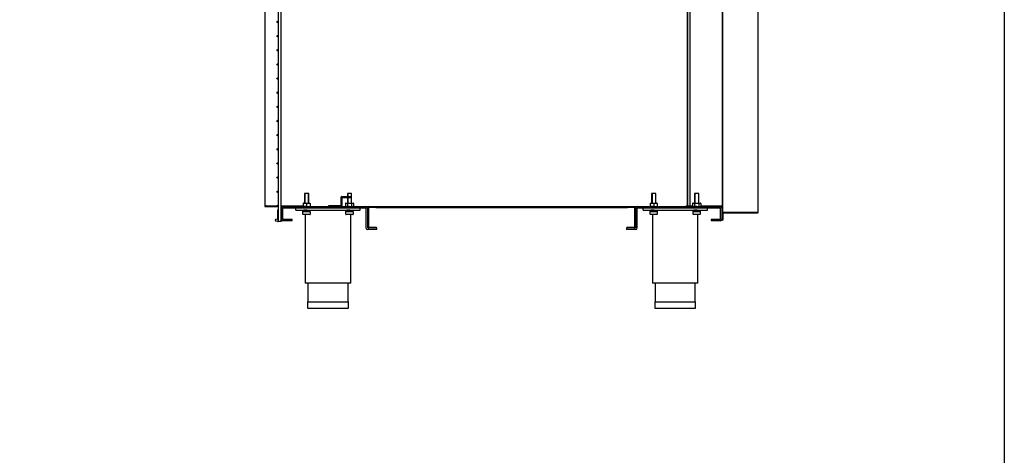
# Model space of a CAD drawing. Units: millimetres. Extents: x 0 to 1760, y -691 to 305.
# Drawn here: x 337 to 406, y -199 to -168 of the extents above; entities that cross this region are included whole.
import ezdxf

# ---------------------------------------------------------------- set-up
doc = ezdxf.new("R2010")
doc.units = ezdxf.units.MM
for name, color, linetype in [('10AN1001-1', 7, 'Continuous'), ('10AN1045-1', 7, 'Continuous'), ('504X11-2', 7, 'Continuous'), ('602A09', 7, 'Continuous'), ('__SERINF01_OFICT', 7, 'Continuous'), ('INYECTADO', 7, 'Continuous')]:
    doc.layers.add(name, color=color, linetype=linetype)
pattern_1 = [(45, (293.6697, -310.7553), (-2.245064, 2.245064), [])]

msp = doc.modelspace()

# ---------------------------------------------------------------- hatches: boundary and pattern name
at = {"layer": '__SERINF01_OFICT', "linetype": 'Continuous'}
h = msp.add_hatch(dxfattribs=at)
h.set_pattern_fill('LINE', angle=45, style=0)
h.set_pattern_definition(pattern_1)
edge = h.paths.add_edge_path()
edge.add_arc((355.438, -182.2213), 0.0005, 180, 270, ccw=False)
edge.add_line((355.4375, -182.2213), (355.4375, -181.4218))
edge.add_arc((355.438, -181.4218), 0.0005, 90, 180, ccw=False)
edge.add_line((355.438, -181.4213), (361.238, -181.4213))
edge.add_arc((361.238, -181.4218), 0.0005, 0, 90, ccw=False)
edge.add_line((361.2385, -181.4218), (361.2385, -182.8213))
edge.add_arc((361.339, -182.8213), 0.1005, 180, 270)
edge.add_line((361.339, -182.9218), (361.9885, -182.9218))
edge.add_line((361.9885, -182.9218), (361.9885, -182.8218))
edge.add_line((361.9885, -182.8218), (361.339, -182.8218))
edge.add_arc((361.339, -182.8213), 0.0005, 180, 270, ccw=False)
edge.add_line((361.3385, -182.8213), (361.3385, -181.4218))
edge.add_arc((361.238, -181.4218), 0.1005, 0, 90)
edge.add_line((361.238, -181.3213), (355.438, -181.3213))
edge.add_arc((355.438, -181.4218), 0.1005, 90, 180)
edge.add_line((355.3375, -181.4218), (355.3375, -182.2213))
edge.add_arc((355.438, -182.2213), 0.1005, 180, 270)
edge.add_line((355.438, -182.3218), (356.0875, -182.3218))
edge.add_line((356.0875, -182.3218), (356.0875, -182.2218))
edge.add_line((356.0875, -182.2218), (355.438, -182.2218))
h = msp.add_hatch(dxfattribs=at)
h.set_pattern_fill('LINE', angle=45, style=0)
h.set_pattern_definition(pattern_1)
edge = h.paths.add_edge_path()
edge.add_line((380.0395, -182.7813), (380.0395, -181.3618))
edge.add_arc((379.999, -181.3618), 0.0405, 0, 90)
edge.add_line((379.999, -181.3213), (361.429, -181.3213))
edge.add_arc((361.429, -181.3618), 0.0405, 90, 180)
edge.add_line((361.3885, -181.3618), (361.3885, -182.7813))
edge.add_arc((361.429, -182.7813), 0.0405, 180, 270)
edge.add_line((361.429, -182.8218), (361.9635, -182.8218))
edge.add_line((361.9635, -182.8218), (361.9635, -182.7818))
edge.add_line((361.9635, -182.7818), (361.429, -182.7818))
edge.add_arc((361.429, -182.7813), 0.0005, 180, 270, ccw=False)
edge.add_line((361.4285, -182.7813), (361.4285, -181.3618))
edge.add_arc((361.429, -181.3618), 0.0005, 90, 180, ccw=False)
edge.add_line((361.429, -181.3613), (379.999, -181.3613))
edge.add_arc((379.999, -181.3618), 0.0005, 0, 90, ccw=False)
edge.add_line((379.9995, -181.3618), (379.9995, -182.7813))
edge.add_arc((379.999, -182.7813), 0.0005, 270, 360, ccw=False)
edge.add_line((379.999, -182.7818), (379.4645, -182.7818))
edge.add_line((379.4645, -182.7818), (379.4645, -182.8218))
edge.add_line((379.4645, -182.8218), (379.999, -182.8218))
edge.add_arc((379.999, -182.7813), 0.0405, 270, 360)
h = msp.add_hatch(dxfattribs=at)
h.set_pattern_fill('LINE', scale=2, angle=135, style=0)
h.set_pattern_definition([(135, (293.67, -310.755), (-4.49013, -4.49013), [])])
edge = h.paths.add_edge_path()
edge.add_arc((385.99, -182.2213), 0.0005, 270, 360, ccw=False)
edge.add_line((385.99, -182.2218), (385.3405, -182.2218))
edge.add_line((385.3405, -182.2218), (385.3405, -182.3218))
edge.add_line((385.3405, -182.3218), (385.99, -182.3218))
edge.add_arc((385.99, -182.2213), 0.1005, 270, 360)
edge.add_line((386.0905, -182.2213), (386.0905, -181.4218))
edge.add_arc((385.99, -181.4218), 0.1005, 0, 90)
edge.add_line((385.99, -181.3213), (380.19, -181.3213))
edge.add_arc((380.19, -181.4218), 0.1005, 90, 180)
edge.add_line((380.0895, -181.4218), (380.0895, -182.8213))
edge.add_arc((380.089, -182.8213), 0.0005, 270, 360, ccw=False)
edge.add_line((380.089, -182.8218), (379.4395, -182.8218))
edge.add_line((379.4395, -182.8218), (379.4395, -182.9218))
edge.add_line((379.4395, -182.9218), (380.089, -182.9218))
edge.add_arc((380.089, -182.8213), 0.1005, 270, 360)
edge.add_line((380.1895, -182.8213), (380.1895, -181.4218))
edge.add_arc((380.19, -181.4218), 0.0005, 90, 180, ccw=False)
edge.add_line((380.19, -181.4213), (385.99, -181.4213))
edge.add_arc((385.99, -181.4218), 0.0005, 0, 90, ccw=False)
edge.add_line((385.9905, -181.4218), (385.9905, -182.2213))

# ---------------------------------------------------------------- linework, layer by layer
msp.add_lwpolyline([(25.8279, -54.5606), (405.8279, -54.5606), (405.8279, -331.5606), (25.8279, -331.5606)], close=True)
at = {"layer": '10AN1001-1', "color": 7, "linetype": 'Continuous'}
for p, q in [((354.1645, -85.8508), (354.1645, -181.2908)), ((354.1645, -181.2908), (354.195, -181.2908)), ((355.0159, -181.2908), (354.195, -181.2908)), ((354.195, -181.2912), (354.195, -181.2908)), ((354.195, -181.2912), (354.195, -181.2913)), ((354.195, -181.2913), (355.0161, -181.2913)), ((354.195, -181.3213), (355.0391, -181.3213)), ((355.0895, -181.3213), (355.1148, -181.3213)), ((355.1125, -181.2913), (355.1148, -181.2913)), ((355.1148, -181.2908), (355.1127, -181.2908)), ((355.7645, -181.2908), (355.3148, -181.2908)), ((355.3148, -181.2913), (356.8434, -181.2913)), ((355.3148, -181.3213), (355.438, -181.3213)), ((356.8434, -181.2907), (355.7895, -181.2907)), ((361.238, -181.3213), (361.429, -181.3213)), ((379.999, -181.3213), (380.19, -181.3213)), ((383.585, -181.3213), (383.585, -181.2908)), ((383.585, -181.2913), (383.6759, -181.2913)), ((385.435, -181.3213), (385.435, -181.2913)), ((385.99, -181.3213), (386.135, -181.3213)), ((386.126, -181.1408), (386.135, -181.1408)), ((386.126, -181.2913), (386.135, -181.2913)), ((386.135, -181.1408), (386.1655, -181.1408)), ((386.1355, -181.2908), (386.135, -181.2908)), ((386.135, -181.2908), (386.135, -181.2913)), ((386.135, -181.3213), (386.135, -181.2913)), ((386.1355, -181.2908), (386.1355, -181.1408)), ((386.1655, -181.2908), (386.1355, -181.2908))]:
    msp.add_line(p, q, dxfattribs=at)
for centre, radius, start, end in [((354.195, -181.2908), 0.0305, 180, 270), ((354.195, -181.2908), 0.0005, 180, 270), ((354.1954, -181.2906), 0.000704, 232.10583, 267.030091)]:
    msp.add_arc(centre, radius, start, end, dxfattribs=at)
at = {"layer": '10AN1045-1', "color": 7, "linetype": 'Continuous'}
for p, q in [((354.291, -181.2656), (354.2655, -181.2656)), ((354.291, -181.2911), (354.291, -181.2908)), ((355.016, -181.2911), (354.291, -181.2911)), ((355.1148, -181.2911), (355.1126, -181.2911)), ((356.8434, -181.2911), (355.3148, -181.2911)), ((383.666, -181.2911), (383.585, -181.2911)), ((383.6759, -181.2656), (383.666, -181.2656)), ((383.666, -181.2656), (383.666, -181.2911))]:
    msp.add_line(p, q, dxfattribs=at)
at = {"layer": '504X11-2', "color": 7, "linetype": 'Continuous'}
for p, q in [((355.1148, -163.3781), (355.1148, -182.3781)), ((355.3148, -182.3781), (355.3148, -165.0903)), ((355.0898, -181.5526), (355.1148, -181.5526)), ((355.0898, -181.6526), (355.0898, -181.5526)), ((355.0898, -182.2121), (355.0898, -181.6526)), ((355.0898, -182.3776), (355.0898, -182.3432)), ((355.0898, -182.3776), (355.1148, -182.3776)), ((355.3148, -182.3781), (355.1148, -182.3781))]:
    msp.add_line(p, q, dxfattribs=at)
for centre, radius in [((355.0643, -168.4311), 0.05), ((355.0643, -169.4193), 0.05), ((355.0643, -170.4075), 0.05), ((355.0643, -171.3958), 0.05), ((355.0643, -172.384), 0.05), ((355.0643, -173.3722), 0.05), ((355.0643, -174.3605), 0.05), ((355.0643, -175.3487), 0.05), ((355.0643, -176.337), 0.05), ((355.0643, -177.3252), 0.05), ((355.0643, -178.3134), 0.05), ((355.0643, -179.3017), 0.05), ((355.0643, -180.2899), 0.05), ((355.0643, -181.2781), 0.05), ((355.0143, -182.2776), 0.1)]:
    msp.add_circle(centre, radius, dxfattribs=at)
at = {"layer": '602A09', "color": 7, "linetype": 'Continuous'}
for p, q in [((383.6759, -165.0913), (383.6759, -181.2913)), ((383.6946, -165.0913), (383.6946, -181.2913)), ((383.8688, -165.0913), (383.8688, -181.2913)), ((386.126, -165.0913), (386.126, -181.2913)), ((383.6309, -181.2911), (383.6309, -181.2913)), ((383.6946, -181.2913), (383.6759, -181.2913)), ((383.8688, -181.2913), (383.6946, -181.2913)), ((384.0575, -181.2913), (383.8688, -181.2913)), ((386.101, -181.2913), (384.6225, -181.2913)), ((386.126, -181.2913), (386.101, -181.2913))]:
    msp.add_line(p, q, dxfattribs=at)
at = {"layer": '__SERINF01_OFICT', "color": 7, "linetype": 'Continuous'}
for p, q in [((388.631, -181.7308), (388.631, -164.5608)), ((386.1655, -181.7308), (386.1655, -165.5608)), ((357.238, -180.4213), (356.938, -180.4213)), ((356.938, -180.4213), (356.938, -181.0813)), ((356.9688, -180.4213), (356.9688, -181.0813)), ((357.2073, -180.4213), (357.2073, -181.0813)), ((357.238, -181.0813), (357.238, -180.4213)), ((359.4885, -180.6813), (359.4885, -181.2612)), ((359.5485, -180.6813), (359.5485, -181.2612)), ((359.5486, -180.6212), (360.2385, -180.6212)), ((359.5486, -180.6812), (360.2385, -180.6812)), ((360.238, -180.4213), (359.938, -180.4213)), ((359.938, -180.4213), (359.938, -180.6212)), ((359.938, -180.6812), (359.938, -181.0813)), ((359.9688, -180.4213), (359.9688, -180.6212)), ((359.9688, -180.6812), (359.9688, -181.0813)), ((360.2073, -180.4213), (360.2073, -180.6212)), ((360.2073, -180.6812), (360.2073, -181.0813)), ((360.238, -180.6212), (360.238, -180.4213)), ((360.238, -181.0813), (360.238, -180.6812)), ((360.2385, -180.6812), (360.2385, -180.6212)), ((381.49, -180.4213), (381.19, -180.4213)), ((381.19, -180.4213), (381.19, -181.0813)), ((381.2208, -180.4213), (381.2208, -181.0813)), ((381.4593, -180.4213), (381.4593, -181.0813)), ((381.49, -181.0813), (381.49, -180.4213)), ((384.49, -180.4213), (384.19, -180.4213)), ((384.19, -180.4213), (384.19, -181.0813)), ((384.2208, -180.4213), (384.2208, -181.0813)), ((384.4593, -180.4213), (384.4593, -181.0813)), ((384.49, -181.0813), (384.49, -180.4213)), ((355.3375, -182.2213), (355.3375, -181.4218)), ((355.4375, -182.2213), (355.4375, -181.4218)), ((355.438, -181.3213), (361.238, -181.3213)), ((355.438, -181.4213), (361.238, -181.4213)), ((356.338, -181.5713), (356.338, -181.4213)), ((356.338, -181.5713), (360.838, -181.5713)), ((356.8255, -181.5713), (356.8255, -181.5963)), ((356.8434, -181.1063), (356.8434, -181.2963)), ((356.8684, -181.0813), (357.0871, -181.0813)), ((356.938, -181.5713), (356.938, -181.5824)), ((356.9688, -181.5713), (356.9688, -181.5824)), ((357.0871, -181.0813), (357.3077, -181.0813)), ((357.0871, -181.1063), (357.0871, -181.2963)), ((357.3327, -181.1063), (357.3327, -181.2963)), ((357.3605, -181.2888), (357.3327, -181.2888)), ((357.3677, -181.297), (357.3679, -181.295)), ((357.368, -181.3213), (357.368, -181.2963)), ((357.368, -181.6288), (357.368, -181.5713)), ((358.6484, -181.2613), (359.4884, -181.2613)), ((358.6484, -181.3213), (358.6484, -181.2613)), ((358.6484, -181.3213), (359.4884, -181.3213)), ((359.8055, -181.1063), (359.8055, -181.2963)), ((359.8344, -181.0813), (359.9612, -181.0813)), ((359.938, -181.5713), (359.938, -181.5824)), ((359.9468, -181.1063), (359.9468, -181.2963)), ((359.9612, -181.0813), (360.2148, -181.0813)), ((359.9688, -181.5713), (359.9688, -181.5824)), ((360.2148, -181.0813), (360.3416, -181.0813)), ((360.2293, -181.1063), (360.2293, -181.2963)), ((360.3677, -181.297), (360.3679, -181.295)), ((360.368, -181.3213), (360.368, -181.3065)), ((360.368, -181.6288), (360.368, -181.5713)), ((360.3705, -181.1063), (360.3705, -181.2963)), ((360.838, -181.5713), (360.838, -181.4213)), ((361.2385, -181.4218), (361.2385, -182.8213)), ((361.3385, -181.4218), (361.3385, -182.8213)), ((361.3885, -182.7813), (361.3885, -181.3618)), ((361.4285, -182.7813), (361.4285, -181.3618)), ((361.429, -181.3213), (379.999, -181.3213)), ((361.429, -181.3613), (379.999, -181.3613)), ((361.929, -181.3613), (361.929, -181.3623)), ((361.929, -181.3624), (361.929, -181.3623)), ((379.499, -181.3623), (361.929, -181.3623)), ((361.929, -181.4024), (361.929, -181.3624)), ((379.499, -181.3624), (361.929, -181.3624)), ((379.499, -181.4024), (361.929, -181.4024)), ((379.499, -181.3623), (379.499, -181.3613)), ((379.499, -181.3623), (379.499, -181.3624)), ((379.499, -181.4024), (379.499, -181.3624)), ((379.9995, -181.3618), (379.9995, -182.7813)), ((380.0395, -181.3618), (380.0395, -182.7813)), ((380.0895, -182.8213), (380.0895, -181.4218)), ((380.1895, -182.8213), (380.1895, -181.4218)), ((380.19, -181.3213), (385.99, -181.3213)), ((380.19, -181.4213), (385.99, -181.4213)), ((380.59, -181.5713), (380.59, -181.4213)), ((380.59, -181.5713), (385.09, -181.5713)), ((381.0775, -181.5713), (381.0775, -181.5963)), ((381.0954, -181.1063), (381.0954, -181.2963)), ((381.1204, -181.0813), (381.3391, -181.0813)), ((381.19, -181.5713), (381.19, -181.5824)), ((381.2208, -181.5713), (381.2208, -181.5824)), ((381.3391, -181.0813), (381.5597, -181.0813)), ((381.3391, -181.1063), (381.3391, -181.2963)), ((381.5847, -181.1063), (381.5847, -181.2963)), ((381.6125, -181.2888), (381.5847, -181.2888)), ((381.6197, -181.297), (381.6199, -181.295)), ((381.62, -181.3213), (381.62, -181.2963)), ((381.62, -181.6288), (381.62, -181.5713)), ((384.0575, -181.1063), (384.0575, -181.2963)), ((384.0864, -181.0813), (384.2132, -181.0813)), ((384.19, -181.5713), (384.19, -181.5824)), ((384.1988, -181.1063), (384.1988, -181.2963)), ((384.2132, -181.0813), (384.4668, -181.0813)), ((384.2208, -181.5713), (384.2208, -181.5824)), ((384.4668, -181.0813), (384.5936, -181.0813)), ((384.4813, -181.1063), (384.4813, -181.2963)), ((384.6197, -181.297), (384.6199, -181.295)), ((384.62, -181.3213), (384.62, -181.3065)), ((384.62, -181.6288), (384.62, -181.5713)), ((384.6225, -181.1063), (384.6225, -181.2963)), ((385.09, -181.5713), (385.09, -181.4213)), ((385.9905, -181.4218), (385.9905, -182.2213)), ((386.0905, -181.4218), (386.0905, -182.2213)), ((356.0875, -182.2218), (355.438, -182.2218)), ((356.0875, -182.3218), (356.0875, -182.2218)), ((356.808, -181.6038), (356.808, -181.6738)), ((356.8255, -181.5963), (356.9234, -181.5963)), ((356.8377, -181.8613), (356.8377, -181.6813)), ((357.088, -181.8713), (356.8477, -181.8713)), ((356.8822, -181.6713), (357.088, -181.6713)), ((357.0005, -181.8713), (357.0005, -186.6713)), ((357.088, -181.6713), (357.3283, -181.6713)), ((357.3283, -181.8713), (357.088, -181.8713)), ((357.2073, -181.6503), (357.2073, -181.6713)), ((357.238, -181.6713), (357.238, -181.6503)), ((357.3383, -181.6813), (357.3383, -181.8613)), ((359.808, -181.6038), (359.808, -181.6738)), ((359.8377, -181.8613), (359.8377, -181.6813)), ((360.088, -181.8713), (359.8477, -181.8713)), ((359.8822, -181.6713), (360.088, -181.6713)), ((360.088, -181.6713), (360.3283, -181.6713)), ((360.3283, -181.8713), (360.088, -181.8713)), ((360.1755, -186.6713), (360.1755, -181.8713)), ((360.2073, -181.6503), (360.2073, -181.6713)), ((360.238, -181.6713), (360.238, -181.6503)), ((360.3189, -181.6713), (360.3189, -181.6439)), ((360.3383, -181.6813), (360.3383, -181.8613)), ((381.06, -181.6038), (381.06, -181.6738)), ((381.0775, -181.5963), (381.1754, -181.5963)), ((381.0897, -181.8613), (381.0897, -181.6813)), ((381.34, -181.8713), (381.0997, -181.8713)), ((381.1342, -181.6713), (381.34, -181.6713)), ((381.2525, -181.8713), (381.2525, -186.6713)), ((381.34, -181.6713), (381.5803, -181.6713)), ((381.5803, -181.8713), (381.34, -181.8713)), ((381.4593, -181.6503), (381.4593, -181.6713)), ((381.49, -181.6713), (381.49, -181.6503)), ((381.5903, -181.6813), (381.5903, -181.8613)), ((384.06, -181.6038), (384.06, -181.6738)), ((384.0897, -181.8613), (384.0897, -181.6813)), ((384.34, -181.8713), (384.0997, -181.8713)), ((384.1342, -181.6713), (384.34, -181.6713)), ((384.34, -181.6713), (384.5803, -181.6713)), ((384.5803, -181.8713), (384.34, -181.8713)), ((384.4275, -186.6713), (384.4275, -181.8713)), ((384.4593, -181.6503), (384.4593, -181.6713)), ((384.49, -181.6713), (384.49, -181.6503)), ((384.5709, -181.6713), (384.5709, -181.6439)), ((384.5903, -181.6813), (384.5903, -181.8613)), ((385.99, -182.2218), (385.3405, -182.2218)), ((385.3405, -182.2218), (385.3405, -182.3218)), ((386.1103, -181.9213), (386.1503, -181.9213)), ((386.1103, -182.2313), (386.1103, -181.9213)), ((386.1503, -182.2313), (386.1503, -181.9213)), ((386.1505, -182.2313), (386.1505, -181.7718)), ((386.206, -181.7308), (386.1655, -181.7308)), ((386.1905, -182.2313), (386.1905, -181.7718)), ((386.191, -181.7313), (388.1142, -181.7313)), ((386.191, -181.7713), (388.1142, -181.7713)), ((388.1142, -181.7308), (386.206, -181.7308)), ((388.1429, -181.7308), (388.1142, -181.7308)), ((388.1142, -181.7313), (388.5905, -181.7313)), ((388.1142, -181.7713), (388.1142, -181.7313)), ((388.1142, -181.7713), (388.5905, -181.7713)), ((388.6192, -181.7308), (388.1429, -181.7308)), ((388.5905, -181.7313), (388.5905, -181.7713)), ((388.5909, -181.7312), (388.6192, -181.7595)), ((388.631, -181.7308), (388.6192, -181.7308)), ((356.0875, -182.3218), (355.438, -182.3218)), ((361.9885, -182.8218), (361.339, -182.8218)), ((361.9885, -182.9218), (361.339, -182.9218)), ((361.9635, -182.7818), (361.429, -182.7818)), ((361.9635, -182.8218), (361.429, -182.8218)), ((361.9635, -182.8218), (361.9635, -182.7818)), ((361.9885, -182.9218), (361.9885, -182.8218)), ((379.4395, -182.8218), (379.4395, -182.9218)), ((380.089, -182.8218), (379.4395, -182.8218)), ((380.089, -182.9218), (379.4395, -182.9218)), ((379.4645, -182.7818), (379.4645, -182.8218)), ((379.999, -182.7818), (379.4645, -182.7818)), ((379.999, -182.8218), (379.4645, -182.8218)), ((385.99, -182.3218), (385.3405, -182.3218)), ((360.1755, -186.6713), (357.0005, -186.6713)), ((357.188, -186.6713), (357.188, -187.9713)), ((359.988, -187.9713), (359.988, -186.6713)), ((384.4275, -186.6713), (381.2525, -186.6713)), ((381.44, -186.6713), (381.44, -187.9713)), ((384.24, -187.9713), (384.24, -186.6713)), ((357.163, -187.9713), (360.013, -187.9713)), ((357.163, -187.9713), (357.163, -188.3963)), ((357.188, -188.4213), (359.988, -188.4213)), ((360.013, -188.3963), (360.013, -187.9713)), ((381.415, -187.9713), (384.265, -187.9713)), ((381.415, -187.9713), (381.415, -188.3963)), ((381.44, -188.4213), (384.24, -188.4213)), ((384.265, -188.3963), (384.265, -187.9713))]:
    msp.add_line(p, q, dxfattribs=at)
for centre, radius, start, end in [((359.5486, -180.6813), 0.0601, 90, 180), ((359.5486, -180.6813), 0.0001, 90, 180), ((355.438, -181.4218), 0.1005, 90, 180), ((355.438, -181.4218), 0.0005, 90, 180), ((356.8684, -181.1063), 0.025, 90, 180), ((357.3077, -181.1063), 0.025, 0, 90), ((357.3077, -181.2963), 0.025, 331.301349, 0), ((357.3605, -181.2963), 0.0075, 10.469891, 90), ((359.4884, -181.2612), 0.0001, 270, 0), ((359.4884, -181.2612), 0.0601, 270, 0), ((361.238, -181.4218), 0.1005, 0, 90), ((361.238, -181.4218), 0.0005, 0, 90), ((361.429, -181.3618), 0.0405, 90, 180), ((361.429, -181.3618), 0.0005, 90, 180), ((379.999, -181.3618), 0.0405, 0, 90), ((379.999, -181.3618), 0.0005, 0, 90), ((380.19, -181.4218), 0.1005, 90, 180), ((380.19, -181.4218), 0.0005, 90, 180), ((381.1204, -181.1063), 0.025, 90, 180), ((381.1204, -181.2963), 0.025, 180, 270), ((381.5597, -181.1063), 0.025, 0, 90), ((381.5597, -181.2963), 0.025, 331.301349, 0), ((381.6125, -181.2963), 0.0075, 10.469891, 90), ((385.99, -181.4218), 0.1005, 0, 90), ((385.99, -181.4218), 0.0005, 0, 90), ((355.438, -182.2213), 0.1005, 180, 270), ((355.438, -182.2213), 0.0005, 180, 270), ((356.8477, -181.6813), 0.01, 90, 180), ((356.8477, -181.8613), 0.01, 180, 270), ((357.3283, -181.6813), 0.01, 0, 90), ((357.3283, -181.8613), 0.01, 270, 0), ((359.8477, -181.6813), 0.01, 90, 180), ((359.8477, -181.8613), 0.01, 180, 270), ((360.3283, -181.6813), 0.01, 0, 90), ((360.3283, -181.8613), 0.01, 270, 0), ((381.0997, -181.6813), 0.01, 90, 180), ((381.0997, -181.8613), 0.01, 180, 270), ((381.5803, -181.6813), 0.01, 0, 90), ((381.5803, -181.8613), 0.01, 270, 0), ((384.0997, -181.6813), 0.01, 90, 180), ((384.0997, -181.8613), 0.01, 180, 270), ((384.5803, -181.6813), 0.01, 0, 90), ((384.5803, -181.8613), 0.01, 270, 0), ((385.99, -182.2213), 0.0005, 270, 0), ((385.99, -182.2213), 0.1005, 270, 360), ((386.1504, -182.2313), 0.0401, 180, 0), ((386.1504, -182.2313), 0.0001, 180, 0), ((386.191, -181.7718), 0.0405, 90, 180), ((386.191, -181.7718), 0.0005, 90, 180), ((388.5905, -181.7308), 0.000516, 270.951144, 314.599489), ((388.5904, -181.7306), 0.0407, 270.127316, 314.872684), ((388.5905, -181.7308), 0.0005, 315, 0), ((388.5905, -181.7308), 0.0405, 315, 360), ((361.339, -182.8213), 0.1005, 180, 270), ((361.339, -182.8213), 0.0005, 180, 270), ((361.429, -182.7813), 0.0405, 180, 270), ((361.429, -182.7813), 0.0005, 180, 270), ((379.999, -182.7813), 0.0405, 270, 0), ((379.999, -182.7813), 0.0005, 270, 0), ((380.089, -182.8213), 0.0005, 270, 0), ((380.089, -182.8213), 0.1005, 270, 0), ((357.188, -188.3963), 0.025, 180, 270), ((359.988, -188.3963), 0.025, 270, 0), ((381.44, -188.3963), 0.025, 180, 270), ((384.24, -188.3963), 0.025, 270, 0)]:
    msp.add_arc(centre, radius, start, end, dxfattribs=at)
for centre, major_axis, ratio, start_param, end_param in [((357.0871, -181.1063), (0, -0.025), 0.0019242, 3.1415927, 4.712389), ((359.8344, -181.1063), (0.0289, 0), 0.8660266, 1.5707963, 3.1415927), ((359.8344, -181.2963), (-0.0289, 0), 0.8660266, 0, 1.5707963), ((359.9612, -181.1063), (0, 0.025), 0.5784617, 0, 1.5707963), ((359.9612, -181.2963), (0, 0.025), 0.5784617, 1.5707963, 3.1415927), ((360.2148, -181.1063), (0, -0.025), 0.5762399, 1.5707963, 3.1415927), ((360.3416, -181.1063), (0.0289, 0), 0.8660266, 0, 1.5707963), ((381.3391, -181.1063), (0, -0.025), 0.0019242, 3.1415927, 4.712389), ((381.3391, -181.2963), (0, -0.025), 0.0019242, 4.712389, 6.2831853), ((384.0864, -181.1063), (0.0289, 0), 0.8660266, 1.5707963, 3.1415927), ((384.0864, -181.2963), (-0.0289, 0), 0.8660266, 0, 1.5707963), ((384.2132, -181.1063), (0, 0.025), 0.5784617, 0, 1.5707963), ((384.2132, -181.2963), (0, 0.025), 0.5784617, 1.5707963, 3.1415927), ((384.4668, -181.1063), (0, -0.025), 0.5762399, 1.5707963, 3.1415927), ((384.5936, -181.1063), (0.0289, 0), 0.8660266, 0, 1.5707963)]:
    msp.add_ellipse(centre, major_axis=major_axis, ratio=ratio, start_param=start_param, end_param=end_param, dxfattribs=at)
for points in [[(357.088, -181.3113), (357.0245, -181.3147), (356.9613, -181.318), (356.9127, -181.3214)], [(357.115, -181.5715), (357.1061, -181.5722), (357.097, -181.573), (357.088, -181.5738)], [(360.088, -181.3113), (360.0245, -181.3147), (359.9613, -181.318), (359.9127, -181.3214)], [(360.115, -181.5715), (360.1061, -181.5722), (360.097, -181.573), (360.088, -181.5738)], [(381.34, -181.3113), (381.2765, -181.3147), (381.2133, -181.318), (381.1647, -181.3214)], [(381.367, -181.5715), (381.3581, -181.5722), (381.349, -181.573), (381.34, -181.5738)], [(384.34, -181.3113), (384.2765, -181.3147), (384.2133, -181.318), (384.1647, -181.3214)], [(384.367, -181.5715), (384.3581, -181.5722), (384.349, -181.573), (384.34, -181.5738)], [(356.8379, -181.6805), (356.8186, -181.6783), (356.808, -181.6761), (356.808, -181.6738)], [(356.8373, -181.6871), (356.8231, -181.6852), (356.8155, -181.6833), (356.8155, -181.6813)], [(359.8296, -181.6795), (359.8155, -181.6776), (359.808, -181.6757), (359.808, -181.6738)], [(359.8373, -181.6871), (359.8231, -181.6852), (359.8155, -181.6833), (359.8155, -181.6813)], [(381.0899, -181.6805), (381.0706, -181.6783), (381.06, -181.6761), (381.06, -181.6738)], [(381.0893, -181.6871), (381.0751, -181.6852), (381.0675, -181.6833), (381.0675, -181.6813)], [(384.0899, -181.6805), (384.0706, -181.6783), (384.06, -181.6761), (384.06, -181.6738)], [(384.0893, -181.6871), (384.0751, -181.6852), (384.0675, -181.6833), (384.0675, -181.6813)]]:
    msp.add_open_spline(points, degree=3, dxfattribs=at)
for points, knots in [([(357.0898, -181.3187), (357.0892, -181.3188), (357.0886, -181.3188), (357.0717, -181.3197), (357.0555, -181.3205), (357.0395, -181.3213)], [0.248960534, 0.248960534, 0.248960534, 0.248960534, 0.25, 0.25, 0.277742552, 0.277742552, 0.277742552, 0.277742552]), ([(360.0898, -181.3187), (360.0892, -181.3188), (360.0886, -181.3188), (360.0717, -181.3197), (360.0555, -181.3205), (360.0395, -181.3213)], [0.248960534, 0.248960534, 0.248960534, 0.248960534, 0.25, 0.25, 0.277742552, 0.277742552, 0.277742552, 0.277742552]), ([(381.3418, -181.3187), (381.3412, -181.3188), (381.3406, -181.3188), (381.3237, -181.3197), (381.3075, -181.3205), (381.2915, -181.3213)], [0.248960534, 0.248960534, 0.248960534, 0.248960534, 0.25, 0.25, 0.277742552, 0.277742552, 0.277742552, 0.277742552]), ([(384.3418, -181.3187), (384.3412, -181.3188), (384.3406, -181.3188), (384.3237, -181.3197), (384.3075, -181.3205), (384.2915, -181.3213)], [0.248960534, 0.248960534, 0.248960534, 0.248960534, 0.25, 0.25, 0.277742552, 0.277742552, 0.277742552, 0.277742552]), ([(357.0898, -181.5812), (357.0892, -181.5813), (357.0886, -181.5813), (357.0147, -181.5851), (356.9418, -181.5888), (356.8382, -181.5963), (356.808, -181.6001), (356.808, -181.6038)], [0.49896053, 0.49896053, 0.49896053, 0.49896053, 0.5, 0.5, 0.625, 0.625, 0.75, 0.75, 0.75, 0.75]), ([(357.088, -181.5738), (357.0167, -181.5776), (356.9458, -181.5813), (356.8449, -181.5888), (356.8155, -181.5926), (356.8155, -181.5963)], [0.5, 0.5, 0.5, 0.5, 0.625, 0.625, 0.75, 0.75, 0.75, 0.75]), ([(357.0862, -181.6514), (357.0868, -181.6514), (357.0874, -181.6514), (357.1613, -181.6476), (357.2342, -181.6438), (357.3378, -181.6363), (357.368, -181.6326), (357.368, -181.6288)], [0.49896053, 0.49896053, 0.49896053, 0.49896053, 0.5, 0.5, 0.625, 0.625, 0.75, 0.75, 0.75, 0.75]), ([(357.088, -181.6588), (357.1593, -181.6551), (357.2302, -181.6513), (357.3311, -181.6438), (357.3605, -181.6401), (357.3605, -181.6363)], [0.5, 0.5, 0.5, 0.5, 0.625, 0.625, 0.75, 0.75, 0.75, 0.75]), ([(360.0898, -181.5812), (360.0892, -181.5813), (360.0886, -181.5813), (360.0147, -181.5851), (359.9418, -181.5888), (359.8382, -181.5963), (359.808, -181.6001), (359.808, -181.6038)], [0.49896053, 0.49896053, 0.49896053, 0.49896053, 0.5, 0.5, 0.625, 0.625, 0.75, 0.75, 0.75, 0.75]), ([(360.088, -181.5738), (360.0167, -181.5776), (359.9458, -181.5813), (359.8449, -181.5888), (359.8155, -181.5926), (359.8155, -181.5963)], [0.5, 0.5, 0.5, 0.5, 0.625, 0.625, 0.75, 0.75, 0.75, 0.75]), ([(360.088, -181.6588), (360.0455, -181.6626), (360.0032, -181.6663), (359.97, -181.6705), (359.967, -181.6709), (359.9642, -181.6713)], [0.5, 0.5, 0.5, 0.5, 0.625, 0.625, 0.63792351, 0.63792351, 0.63792351, 0.63792351]), ([(360.0862, -181.6514), (360.0868, -181.6514), (360.0874, -181.6514), (360.1613, -181.6476), (360.2342, -181.6438), (360.3378, -181.6363), (360.368, -181.6326), (360.368, -181.6288)], [0.49896053, 0.49896053, 0.49896053, 0.49896053, 0.5, 0.5, 0.625, 0.625, 0.75, 0.75, 0.75, 0.75]), ([(360.088, -181.6588), (360.1593, -181.6551), (360.2302, -181.6513), (360.3311, -181.6438), (360.3605, -181.6401), (360.3605, -181.6363)], [0.5, 0.5, 0.5, 0.5, 0.625, 0.625, 0.75, 0.75, 0.75, 0.75]), ([(381.3418, -181.5812), (381.3412, -181.5813), (381.3406, -181.5813), (381.2667, -181.5851), (381.1938, -181.5888), (381.0902, -181.5963), (381.06, -181.6001), (381.06, -181.6038)], [0.49896053, 0.49896053, 0.49896053, 0.49896053, 0.5, 0.5, 0.625, 0.625, 0.75, 0.75, 0.75, 0.75]), ([(381.34, -181.5738), (381.2687, -181.5776), (381.1978, -181.5813), (381.0969, -181.5888), (381.0675, -181.5926), (381.0675, -181.5963)], [0.5, 0.5, 0.5, 0.5, 0.625, 0.625, 0.75, 0.75, 0.75, 0.75]), ([(381.3382, -181.6514), (381.3388, -181.6514), (381.3394, -181.6514), (381.4133, -181.6476), (381.4862, -181.6438), (381.5898, -181.6363), (381.62, -181.6326), (381.62, -181.6288)], [0.49896053, 0.49896053, 0.49896053, 0.49896053, 0.5, 0.5, 0.625, 0.625, 0.75, 0.75, 0.75, 0.75]), ([(381.34, -181.6588), (381.4113, -181.6551), (381.4822, -181.6513), (381.5831, -181.6438), (381.6125, -181.6401), (381.6125, -181.6363)], [0.5, 0.5, 0.5, 0.5, 0.625, 0.625, 0.75, 0.75, 0.75, 0.75]), ([(384.3418, -181.5812), (384.3412, -181.5813), (384.3406, -181.5813), (384.2667, -181.5851), (384.1938, -181.5888), (384.0902, -181.5963), (384.06, -181.6001), (384.06, -181.6038)], [0.49896053, 0.49896053, 0.49896053, 0.49896053, 0.5, 0.5, 0.625, 0.625, 0.75, 0.75, 0.75, 0.75]), ([(384.34, -181.5738), (384.2687, -181.5776), (384.1978, -181.5813), (384.0969, -181.5888), (384.0675, -181.5926), (384.0675, -181.5963)], [0.5, 0.5, 0.5, 0.5, 0.625, 0.625, 0.75, 0.75, 0.75, 0.75]), ([(384.3382, -181.6514), (384.3388, -181.6514), (384.3394, -181.6514), (384.4133, -181.6476), (384.4862, -181.6438), (384.5898, -181.6363), (384.62, -181.6326), (384.62, -181.6288)], [0.49896053, 0.49896053, 0.49896053, 0.49896053, 0.5, 0.5, 0.625, 0.625, 0.75, 0.75, 0.75, 0.75]), ([(384.34, -181.6588), (384.4113, -181.6551), (384.4822, -181.6513), (384.5831, -181.6438), (384.6125, -181.6401), (384.6125, -181.6363)], [0.5, 0.5, 0.5, 0.5, 0.625, 0.625, 0.75, 0.75, 0.75, 0.75])]:
    msp.add_open_spline(points, degree=3, knots=knots, dxfattribs=at)
at = {"layer": 'INYECTADO', "color": 7, "linetype": 'Continuous'}
for p, q in [((383.666, -181.2848), (383.6759, -181.2848)), ((386.126, -181.2848), (386.135, -181.2848)), ((386.135, -181.2848), (386.135, -181.1408))]:
    msp.add_line(p, q, dxfattribs=at)

doc.saveas('drawing.dxf')
